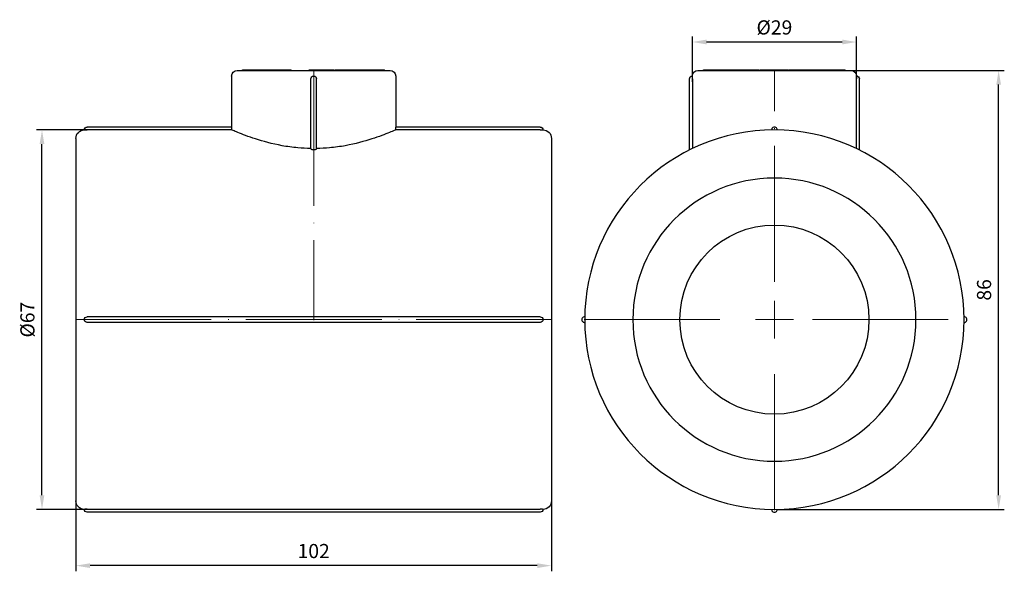
# Model space of a CAD drawing. Units: millimetres. Extents: x 538 to 1603, y 29 to 1713.
# Drawn here: x 564 to 738, y 1198 to 1295 of the extents above; entities that cross this region are included whole.
import ezdxf

# ---------------------------------------------------------------- set-up
doc = ezdxf.new("R2010")
doc.units = ezdxf.units.MM
doc.linetypes.add('ACAD_ISO04W100', pattern=[30, 24, -3, 0, -3])
doc.layers.get('0').update_dxf_attribs({"color": 220})
for name, color, linetype, lineweight in [('Осевая', 1, 'ACAD_ISO04W100', 15), ('Основная толстая', 7, 'Continuous', 30), ('Размеры', 7, 'Continuous', 18)]:
    doc.layers.add(name, color=color, linetype=linetype, lineweight=lineweight)
doc.styles.add('VALтекст', font='isocpeur.ttf', dxfattribs={"height": 2.5})
doc.dimstyles.new('VALразмер1', dxfattribs={"dimtxt": 2.5, "dimasz": 2.5, "dimexe": 1, "dimexo": 0.6, "dimgap": 1, "dimtad": 1, "dimdec": 1, "dimdsep": 46, "dimtxsty": 'VALтекст', "dimcen": 2.5, "dimclrt": 256, "dimadec": 0, "dimazin": 0, "dimtfac": 1, "dimtdec": 1, "dimtmove": 0, "dimatfit": 3, "dimfxl": 1, "dimarcsym": 0})

# ---------------------------------------------------------------- blocks, each defined once
blk = doc.blocks.new('*U451')
at = {"layer": 'Осевая', "color": 0, "transparency": 16777216}
blk.add_line((42.12, 0), (-42.12, 0), dxfattribs=at)
blk = doc.blocks.new('*U452')
at = {"layer": 'Осевая', "color": 0, "transparency": 16777216}
blk.add_line((0, 5.62), (0, -38.62), dxfattribs=at)
blk = doc.blocks.new('A$C3E0E7704')
at = {"layer": 'Основная толстая', "color": 0, "linetype": 'Continuous', "extrusion": (2.15232e-16, 1, -2.22045e-16)}
for p, q in [((-13.33, 43.98), (13.67, 43.98)), ((-12.42, 43.98), (-12.42, 44.08)), ((-12.42, 44.08), (-12.36, 44.08)), ((-12.36, 43.98), (-12.36, 44.08)), ((-10.77, 44.08), (-10.25, 44.08)), ((-10.77, 43.98), (-10.77, 44.08)), ((-10.25, 44.08), (-9.61, 44.08)), ((-10.25, 43.98), (-10.25, 44.08)), ((-9.61, 43.98), (-9.61, 44.08)), ((-8.58, 43.98), (-8.58, 44.08)), ((-8.56, 44.08), (-8.37, 44.08)), ((-8.56, 43.98), (-8.56, 44.08)), ((-8.37, 44.08), (-7.57, 44.08)), ((-8.37, 43.98), (-8.37, 44.08)), ((-7.57, 44.08), (-7.37, 44.08)), ((-7.57, 43.98), (-7.57, 44.08)), ((-7.37, 43.98), (-7.37, 44.08)), ((-7.37, 44.08), (-6.61, 44.08)), ((-6.61, 43.98), (-6.61, 44.08)), ((-6.15, 44.08), (-5.5, 44.08)), ((-5.5, 43.98), (-5.5, 44.08)), ((-5.5, 44.08), (-4.49, 44.08)), ((-4.49, 43.98), (-4.49, 44.08)), ((-3.83, 43.98), (-3.83, 44.08)), ((-0.6, 43.98), (-0.6, 44.08)), ((-0.51, 43.98), (-0.51, 44.08)), ((0.68, 43.98), (0.68, 44.08)), ((0.68, 44.08), (0.71, 44.08)), ((0.71, 43.98), (0.71, 44.08)), ((0.71, 44.08), (0.95, 44.08)), ((0.95, 44.08), (1.23, 44.08)), ((0.95, 43.98), (0.95, 44.08)), ((1.23, 44.08), (1.97, 44.08)), ((1.23, 43.98), (1.23, 44.08)), ((1.97, 43.98), (1.97, 44.08)), ((2.87, 44.08), (3.6, 44.08)), ((3.6, 43.98), (3.6, 44.08)), ((3.6, 44.08), (3.81, 44.08)), ((3.81, 43.98), (3.81, 44.08)), ((3.97, 44.08), (4.11, 44.08)), ((3.97, 43.98), (3.97, 44.08)), ((4.11, 44.08), (4.14, 44.08)), ((4.11, 43.98), (4.11, 44.08)), ((4.14, 44.08), (4.42, 44.08)), ((4.14, 43.98), (4.14, 44.08)), ((4.42, 44.08), (4.56, 44.08)), ((4.42, 43.98), (4.42, 44.08)), ((4.62, 43.98), (4.62, 44.08)), ((4.94, 44.08), (5.54, 44.08)), ((5.54, 44.08), (5.83, 44.08)), ((5.54, 43.98), (5.54, 44.08)), ((5.83, 44.08), (6.03, 44.08)), ((5.83, 43.98), (5.83, 44.08)), ((6.03, 44.08), (6.16, 44.08)), ((6.03, 43.98), (6.03, 44.08)), ((6.16, 44.08), (7.5, 44.08)), ((6.16, 43.98), (6.16, 44.08)), ((7.5, 43.98), (7.5, 44.08)), ((7.5, 44.08), (7.85, 44.08)), ((7.85, 44.08), (8.01, 44.08)), ((7.85, 43.98), (7.85, 44.08)), ((8.01, 44.08), (8.36, 44.08)), ((8.01, 43.98), (8.01, 44.08)), ((8.36, 43.98), (8.36, 44.08)), ((9.43, 44.08), (10.07, 44.08)), ((9.43, 43.98), (9.43, 44.08)), ((10.52, 43.98), (10.52, 44.08)), ((11.62, 44.08), (11.97, 44.08)), ((11.97, 43.98), (11.97, 44.08)), ((12.55, 44.08), (12.65, 44.08)), ((12.65, 43.98), (12.65, 44.08)), ((12.67, 43.98), (12.67, 44.08)), ((-14.33, 42.98), (-14.33, 33.98)), ((-0.33, 30.18), (-0.33, 42.48)), ((0.67, 30.18), (0.67, 42.48)), ((14.67, 42.98), (14.67, 33.98)), ((-14.33, 33.98), (-39.83, 33.98)), ((-14.32, 33.48), (-39.83, 33.48)), ((40.17, 33.48), (14.66, 33.48)), ((40.17, 33.98), (14.67, 33.98)), ((-41.83, 31.98), (-41.83, -32.02)), ((42.17, 31.98), (42.17, -32.02)), ((40.17, 0.48), (-39.83, 0.48)), ((40.17, -0.52), (-39.83, -0.52)), ((-39.83, -33.51), (40.17, -33.51)), ((40.17, -34.02), (-39.83, -34.02))]:
    blk.add_line(p, q, dxfattribs=at)
at = {"layer": 'Основная толстая', "color": 0, "linetype": 'Continuous', "extrusion": (-4.93038e-32, -2.22045e-16, -1)}
for centre, radius, start, end in [((13.33, 42.98), 1, 360, 90), ((-13.67, 42.98), 1, 90, 180), ((-0.17, 42.48), 0.5, 0, 180), ((39.83, 33.48), 0.5, 0, 90), ((-40.67, 31.98), 1.5, 90, 180), ((39.83, -0.02), 0.5, 270, 90), ((-40.17, -0.02), 0.5, 90, 270), ((40.33, -32.02), 1.5, 270, 0), ((-40.17, -33.52), 0.5, 180, 270)]:
    blk.add_arc(centre, radius, start, end, dxfattribs=at)
at = {"layer": 'Основная толстая', "color": 0, "linetype": 'Continuous', "extrusion": (-2.46519e-32, -2.22045e-16, -1)}
for centre, radius, start, end in [((40.33, 31.98), 1.5, 360, 90), ((-40.17, 33.48), 0.5, 90, 180), ((39.83, -33.52), 0.5, 270, 0)]:
    blk.add_arc(centre, radius, start, end, dxfattribs=at)
at = {"layer": 'Основная толстая', "color": 0, "linetype": 'Continuous', "extrusion": (-7.39557e-32, -2.22045e-16, -1)}
blk.add_arc((-40.67, -32.02), 1.5, 180, 270, dxfattribs=at)
at = {"layer": 'Основная толстая', "color": 0, "linetype": 'Continuous'}
for points in [[(-12.36, 44.08), (-12.36, 44.08), (-12.1, 44.08), (-11.61, 44.08), (-11.31, 44.08)], [(-12.36, 44.08), (-12.36, 44.08), (-12.36, 44.08)], [(-9.61, 44.08), (-9.61, 44.08), (-9.44, 44.08)], [(-9.44, 44.08), (-9.26, 44.08), (-8.81, 44.08), (-8.58, 44.08)], [(-8.58, 44.08), (-8.57, 44.08), (-8.56, 44.08)], [(-6.41, 44.08), (-6.32, 44.08), (-6.15, 44.08)], [(-4.49, 44.08), (-4.34, 44.08), (-4.18, 44.08)], [(-0.6, 44.08), (-0.6, 44.08), (-0.51, 44.08)], [(0.07, 44.08), (0.31, 44.08), (0.63, 44.08), (0.68, 44.08)], [(1.97, 44.08), (1.97, 44.08), (1.99, 44.08)], [(1.99, 44.08), (2.02, 44.08), (2.19, 44.08), (2.42, 44.08), (2.56, 44.08)], [(2.56, 44.08), (2.67, 44.08), (2.87, 44.08)], [(4.56, 44.08), (4.6, 44.08), (4.62, 44.08)], [(4.62, 44.08), (4.77, 44.08), (4.94, 44.08)], [(10.07, 44.08), (10.26, 44.08), (10.4, 44.08)], [(10.4, 44.08), (10.45, 44.08), (10.52, 44.08)], [(10.83, 44.08), (10.98, 44.08), (11.3, 44.08), (11.51, 44.08), (11.62, 44.08)], [(12.49, 44.08), (12.52, 44.08), (12.55, 44.08)], [(12.65, 44.08), (12.65, 44.08), (12.66, 44.08)], [(12.66, 44.08), (12.67, 44.08), (12.67, 44.08)]]:
    blk.add_open_spline(points, degree=2, dxfattribs=at)
for points, degree, knots in [([(-11.31, 44.08), (-11.1, 44.08), (-10.87, 44.08), (-10.77, 44.08)], 2, [-2, -2, -2, -1, -0.391892, -0.391892, -0.391892]), ([(-6.61, 44.08), (-6.61, 44.08), (-6.52, 44.08), (-6.41, 44.08)], 2, [-1.838414, -1.838414, -1.838414, -1, 0, 0, 0]), ([(-4.18, 44.08), (-3.98, 44.08), (-3.83, 44.08), (-3.83, 44.08)], 2, [-3, -3, -3, -2, -1.225378, -1.225378, -1.225378]), ([(-0.51, 44.08), (-0.51, 44.08), (-0.37, 44.08), (-0.09, 44.08), (0.07, 44.08)], 2, [-2.979735, -2.979735, -2.979735, -2, -1, 0, 0, 0]), ([(8.36, 44.08), (8.36, 44.08), (8.38, 44.08), (8.57, 44.08)], 2, [-1.109839, -1.109839, -1.109839, -1, 0, 0, 0]), ([(8.57, 44.08), (8.76, 44.08), (9.22, 44.08), (9.43, 44.08)], 2, [-2, -2, -2, -1, -0.284496, -0.284496, -0.284496]), ([(10.52, 44.08), (10.52, 44.08), (10.64, 44.08), (10.83, 44.08)], 2, [-1.507286, -1.507286, -1.507286, -1, 0, 0, 0]), ([(11.97, 44.08), (12.06, 44.08), (12.28, 44.08), (12.44, 44.08), (12.49, 44.08)], 2, [-2.65748, -2.65748, -2.65748, -2, -1, 0, 0, 0]), ([(-40.33, 33.48), (-40.33, 33.48), (-40.3, 33.48), (-40.24, 33.48), (-40.2, 33.48), (-40.12, 33.48), (-40.06, 33.48), (-39.95, 33.48), (-39.89, 33.48), (-39.83, 33.48)], 3, [0.4476021, 0.4476021, 0.4476021, 0.4476021, 0.47239447, 0.47239447, 0.48766257, 0.48766257, 0.50493251, 0.50493251, 0.52220245, 0.52220245, 0.52220245, 0.52220245]), ([(-14.33, 33.98), (-14.33, 33.98), (-14.33, 33.97), (-14.33, 33.92), (-14.32, 33.88), (-14.32, 33.79), (-14.32, 33.74), (-14.32, 33.61), (-14.32, 33.55), (-14.32, 33.48), (-14.32, 33.48), (-14.32, 33.48)], 3, [0.37671872, 0.37671872, 0.37671872, 0.37671872, 0.39555466, 0.39555466, 0.41439059, 0.41439059, 0.43322653, 0.43322653, 0.45206247, 0.45206247, 0.45243512, 0.45243512, 0.45243512, 0.45243512]), ([(-0.33, 30.19), (-1.09, 30.2), (-1.87, 30.24), (-3.59, 30.4), (-4.52, 30.53), (-7.19, 31.02), (-8.81, 31.47), (-11.35, 32.29), (-12.47, 32.72), (-13.58, 33.17), (-13.87, 33.29), (-14.2, 33.43), (-14.29, 33.47), (-14.32, 33.48)], 3, [0.049761, 0.049761, 0.049761, 0.049761, 0.277329, 0.277329, 0.554658, 0.554658, 1.109316, 1.109316, 1.663181, 1.663181, 1.940114, 1.940114, 2.167296, 2.167296, 2.167296, 2.167296]), ([(14.66, 33.48), (14.64, 33.47), (14.55, 33.43), (14.21, 33.29), (13.93, 33.17), (12.81, 32.72), (11.7, 32.29), (9.15, 31.47), (7.54, 31.02), (4.86, 30.53), (3.93, 30.4), (2.22, 30.24), (1.44, 30.2), (0.67, 30.19)], 3, [6.700892, 6.700892, 6.700892, 6.700892, 6.928074, 6.928074, 7.205007, 7.205007, 7.758872, 7.758872, 8.31353, 8.31353, 8.590859, 8.590859, 8.818427, 8.818427, 8.818427, 8.818427]), ([(14.66, 33.48), (14.66, 33.48), (14.66, 33.48), (14.66, 33.55), (14.66, 33.61), (14.67, 33.74), (14.67, 33.79), (14.67, 33.88), (14.67, 33.92), (14.67, 33.97), (14.67, 33.98), (14.67, 33.98)], 3, [0.15031484, 0.15031484, 0.15031484, 0.15031484, 0.15068749, 0.15068749, 0.16952343, 0.16952343, 0.18835936, 0.18835936, 0.2071953, 0.2071953, 0.22603123, 0.22603123, 0.22603123, 0.22603123]), ([(40.17, 33.48), (40.23, 33.48), (40.29, 33.48), (40.41, 33.48), (40.46, 33.48), (40.54, 33.48), (40.58, 33.48), (40.65, 33.48), (40.67, 33.48), (40.67, 33.48)], 3, [0.37300175, 0.37300175, 0.37300175, 0.37300175, 0.39027169, 0.39027169, 0.40754163, 0.40754163, 0.42280974, 0.42280974, 0.4476021, 0.4476021, 0.4476021, 0.4476021]), ([(0.67, 30.18), (0.67, 30.15), (0.66, 30.12), (0.61, 30.06), (0.57, 30.03), (0.48, 29.99), (0.42, 29.97), (0.3, 29.95), (0.23, 29.94), (0.11, 29.94), (0.04, 29.95), (-0.08, 29.97), (-0.13, 29.99), (-0.22, 30.03), (-0.26, 30.06), (-0.31, 30.12), (-0.33, 30.15), (-0.33, 30.18)], 3, [0.0793663, 0.0793663, 0.0793663, 0.0793663, 0.1004475, 0.1004475, 0.1215288, 0.1215288, 0.1402783, 0.1402783, 0.1590278, 0.1590278, 0.1777772, 0.1777772, 0.1965267, 0.1965267, 0.217608, 0.217608, 0.2386892, 0.2386892, 0.2386892, 0.2386892]), ([(-39.83, -33.51), (-39.89, -33.51), (-39.95, -33.51), (-40.06, -33.51), (-40.12, -33.51), (-40.2, -33.51), (-40.24, -33.51), (-40.3, -33.51), (-40.33, -33.52), (-40.33, -33.52)], 3, [0.22380105, 0.22380105, 0.22380105, 0.22380105, 0.24107099, 0.24107099, 0.25834093, 0.25834093, 0.27360904, 0.27360904, 0.2984014, 0.2984014, 0.2984014, 0.2984014]), ([(40.67, -33.52), (40.67, -33.52), (40.65, -33.51), (40.58, -33.51), (40.54, -33.51), (40.46, -33.51), (40.41, -33.51), (40.29, -33.51), (40.23, -33.51), (40.17, -33.51)], 3, [0.2984014, 0.2984014, 0.2984014, 0.2984014, 0.32319377, 0.32319377, 0.33846187, 0.33846187, 0.35573181, 0.35573181, 0.37300175, 0.37300175, 0.37300175, 0.37300175])]:
    blk.add_open_spline(points, degree=degree, knots=knots, dxfattribs=at)
at = {"layer": 'Осевая'}
for name, p in [('*U452', (0.17, 38.48)), ('*U451', (0.17, -0.02))]:
    blk.add_blockref(name, p, dxfattribs=at)
blk = doc.blocks.new('*U453')
at = {"layer": 'Осевая', "color": 0, "transparency": 16777216}
for p, q in [((0, 6.7), (0, 44.12)), ((-33.62, 0), (-6.7, 0)), ((6.7, 0), (33.62, 0)), ((0, -33.62), (0, -6.7))]:
    blk.add_line(p, q, dxfattribs=at)
at = {"layer": 'Осевая', "color": 0, "linetype": 'Continuous', "transparency": 16777216}
for p, q in [((0, -3.35), (0, 3.35)), ((-3.35, 0), (3.35, 0))]:
    blk.add_line(p, q, dxfattribs=at)
blk = doc.blocks.new('A$C5A2E0D6A')
at = {"layer": 'Основная толстая', "color": 0, "linetype": 'Continuous', "extrusion": (-2.22045e-16, 1, -2.22045e-16)}
for p, q in [((-13.5, 43.98), (13.5, 43.98)), ((-12.53, 43.98), (-12.53, 44.08)), ((-12.53, 44.08), (-11.44, 44.08)), ((-11.44, 43.98), (-11.44, 44.08)), ((-10.79, 44.08), (-10.25, 44.08)), ((-10.79, 43.98), (-10.79, 44.08)), ((-10.25, 44.08), (-9.47, 44.08)), ((-10.25, 43.98), (-10.25, 44.08)), ((-9.47, 44.08), (-9.28, 44.08)), ((-9.47, 43.98), (-9.47, 44.08)), ((-9.28, 44.08), (-8.86, 44.08)), ((-9.28, 43.98), (-9.28, 44.08)), ((-8.84, 44.08), (-8.64, 44.08)), ((-8.84, 43.98), (-8.84, 44.08)), ((-8.64, 44.08), (-8.46, 44.08)), ((-8.64, 43.98), (-8.64, 44.08)), ((-8.46, 43.98), (-8.46, 44.08)), ((-7.14, 43.98), (-7.14, 44.08)), ((-5.97, 43.98), (-5.97, 44.08)), ((-5.66, 44.08), (-5.4, 44.08)), ((-5.66, 43.98), (-5.66, 44.08)), ((-5.4, 44.08), (-5.03, 44.08)), ((-5.4, 43.98), (-5.4, 44.08)), ((-4.86, 43.98), (-4.86, 44.08)), ((-4.84, 44.08), (-4.78, 44.08)), ((-4.78, 44.08), (-4.5, 44.08)), ((-4.78, 43.98), (-4.78, 44.08)), ((-4.5, 43.98), (-4.5, 44.08)), ((-4.5, 44.08), (-4.12, 44.08)), ((-4.12, 43.98), (-4.12, 44.08)), ((-2.68, 43.98), (-2.68, 44.08)), ((-2.51, 44.08), (-1.52, 44.08)), ((-2.51, 43.98), (-2.51, 44.08)), ((-1.52, 44.08), (-1.17, 44.08)), ((-1.52, 43.98), (-1.52, 44.08)), ((-1.17, 43.98), (-1.17, 44.08)), ((-1.17, 44.08), (-1.06, 44.08)), ((-1.06, 44.08), (-0.83, 44.08)), ((-1.06, 43.98), (-1.06, 44.08)), ((-1.06, 43.98), (-1.06, 44.08)), ((-0.83, 44.08), (-0.76, 44.08)), ((-0.83, 43.98), (-0.83, 44.08)), ((-0.76, 44.08), (-0.62, 44.08)), ((-0.76, 43.98), (-0.76, 44.08)), ((-0.62, 43.98), (-0.62, 44.08)), ((-0.62, 44.08), (-0.39, 44.08)), ((-0.39, 43.98), (-0.39, 44.08)), ((1.17, 44.08), (1.62, 44.08)), ((1.17, 43.98), (1.17, 44.08)), ((2.46, 43.98), (2.46, 44.08)), ((2.58, 44.08), (3.31, 44.08)), ((2.58, 43.98), (2.58, 44.08)), ((3.31, 44.08), (3.38, 44.08)), ((3.31, 43.98), (3.31, 44.08)), ((3.38, 43.98), (3.38, 44.08)), ((3.43, 44.08), (3.67, 44.08)), ((3.43, 43.98), (3.43, 44.08)), ((3.67, 44.08), (4.02, 44.08)), ((3.67, 43.98), (3.67, 44.08)), ((4.02, 44.08), (4.3, 44.08)), ((4.02, 43.98), (4.02, 44.08)), ((4.66, 44.08), (4.74, 44.08)), ((4.74, 44.08), (5.04, 44.08)), ((4.74, 43.98), (4.74, 44.08)), ((5.04, 43.98), (5.04, 44.08)), ((5.15, 43.98), (5.15, 44.08)), ((5.9, 44.08), (6.03, 44.08)), ((5.9, 43.98), (5.9, 44.08)), ((6.03, 44.08), (6.87, 44.08)), ((6.03, 43.98), (6.03, 44.08)), ((6.87, 44.08), (7.02, 44.08)), ((6.87, 43.98), (6.87, 44.08)), ((7.02, 43.98), (7.02, 44.08)), ((8.26, 44.08), (8.98, 44.08)), ((8.26, 43.98), (8.26, 44.08)), ((8.98, 44.08), (9.14, 44.08)), ((8.98, 43.98), (8.98, 44.08)), ((9.14, 44.08), (9.83, 44.08)), ((9.14, 43.98), (9.14, 44.08)), ((9.83, 44.08), (10, 44.08)), ((9.83, 43.98), (9.83, 44.08)), ((10, 43.98), (10, 44.08)), ((10.78, 44.08), (11.16, 44.08)), ((11.16, 43.98), (11.16, 44.08)), ((11.58, 43.98), (11.58, 44.08)), ((12.51, 43.98), (12.51, 44.08)), ((-15, 29.94), (-15, 42.48)), ((-14.49, 42.48), (-14.49, 30.19)), ((14.49, 30.19), (14.49, 42.48)), ((15, 29.94), (15, 42.48))]:
    blk.add_line(p, q, dxfattribs=at)
at = {"layer": 'Основная толстая', "color": 0, "linetype": 'Continuous', "extrusion": (4.93038e-32, -2.22045e-16, -1)}
blk.add_circle((0, -0.02), 25, dxfattribs=at)
at = {"layer": 'Основная толстая', "color": 0, "linetype": 'Continuous'}
blk.add_circle((0, -0.02), 16.7, dxfattribs=at)
at = {"layer": 'Основная толстая', "color": 0, "linetype": 'Continuous', "extrusion": (4.93038e-32, -2.22045e-16, -1)}
for centre, radius, start, end in [((13.5, 42.98), 1, 0, 90), ((-13.5, 42.98), 1, 90, 180), ((14.5, 42.48), 0.5, 360, 90), ((-14.5, 42.48), 0.5, 90, 180)]:
    blk.add_arc(centre, radius, start, end, dxfattribs=at)
at = {"layer": 'Основная толстая', "color": 0, "linetype": 'Continuous'}
for centre, radius, start, end in [((0, -0.02), 33.5, 90, 180), ((0, 33.48), 0.5, 359.5724, 180.4276), ((0, -0.02), 33.5, 360, 90), ((-33.5, -0.02), 0.5, 89.5724, 270.4276), ((33.5, -0.02), 0.5, 269.5724, 90.4276), ((0, -0.02), 33.5, 180, 270), ((0, -0.02), 33.5, 270, 360), ((0, -33.52), 0.5, 179.5724, 0.4276)]:
    blk.add_arc(centre, radius, start, end, dxfattribs=at)
for points in [[(-11.44, 44.08), (-11.44, 44.08), (-11.38, 44.08)], [(-8.86, 44.08), (-8.85, 44.08), (-8.84, 44.08)], [(-6.83, 44.08), (-6.59, 44.08), (-6.14, 44.08), (-5.97, 44.08)], [(-5.97, 44.08), (-5.79, 44.08), (-5.66, 44.08)], [(-5.03, 44.08), (-4.95, 44.08), (-4.86, 44.08)], [(-4.86, 44.08), (-4.86, 44.08), (-4.84, 44.08)], [(-3.71, 44.08), (-3.5, 44.08), (-3.15, 44.08), (-2.88, 44.08), (-2.78, 44.08)], [(-2.78, 44.08), (-2.68, 44.08), (-2.68, 44.08)], [(-1.06, 44.08), (-1.06, 44.08), (-1.06, 44.08)], [(-0.39, 44.08), (-0.23, 44.08), (0.04, 44.08), (0.23, 44.08)], [(1.62, 44.08), (2.04, 44.08), (2.41, 44.08), (2.45, 44.08)], [(2.45, 44.08), (2.46, 44.08), (2.46, 44.08)], [(4.3, 44.08), (4.4, 44.08), (4.43, 44.08)], [(4.43, 44.08), (4.48, 44.08), (4.56, 44.08), (4.63, 44.08), (4.66, 44.08)], [(5.04, 44.08), (5.1, 44.08), (5.15, 44.08)], [(5.15, 44.08), (5.15, 44.08), (5.27, 44.08)], [(7.17, 44.08), (7.32, 44.08), (7.78, 44.08), (8, 44.08)], [(10.61, 44.08), (10.68, 44.08), (10.78, 44.08)], [(11.58, 44.08), (11.64, 44.08), (11.85, 44.08), (11.98, 44.08)], [(11.98, 44.08), (12.12, 44.08), (12.36, 44.08), (12.51, 44.08), (12.51, 44.08)], [(12.51, 44.08), (12.51, 44.08), (12.51, 44.08)]]:
    blk.add_open_spline(points, degree=2, dxfattribs=at)
for points, degree, knots in [([(-11.38, 44.08), (-11.28, 44.08), (-10.98, 44.08), (-10.79, 44.08)], 2, [-3, -3, -3, -2, -1.143559, -1.143559, -1.143559]), ([(-8.46, 44.08), (-8.46, 44.08), (-8.38, 44.08), (-8.26, 44.08)], 2, [-1.691714, -1.691714, -1.691714, -1, 0, 0, 0]), ([(-8.26, 44.08), (-8.1, 44.08), (-7.73, 44.08), (-7.35, 44.08), (-7.14, 44.08)], 2, [-3, -3, -3, -2, -1, -0.084442, -0.084442, -0.084442]), ([(-7.14, 44.08), (-7.14, 44.08), (-7.07, 44.08), (-6.83, 44.08)], 2, [-1.293841, -1.293841, -1.293841, -1, 0, 0, 0]), ([(-4.12, 44.08), (-4.12, 44.08), (-4.05, 44.08), (-3.86, 44.08), (-3.71, 44.08)], 2, [-2.809685, -2.809685, -2.809685, -2, -1, 0, 0, 0]), ([(0.23, 44.08), (0.5, 44.08), (0.94, 44.08), (1.17, 44.08), (1.17, 44.08)], 2, [-3, -3, -3, -2, -1, -0.045044, -0.045044, -0.045044]), ([(5.27, 44.08), (5.42, 44.08), (5.79, 44.08), (5.9, 44.08)], 2, [-2, -2, -2, -1, -0.511113, -0.511113, -0.511113]), ([(7.02, 44.08), (7.02, 44.08), (7.09, 44.08), (7.17, 44.08)], 2, [-1.861002, -1.861002, -1.861002, -1, 0, 0, 0]), ([(8, 44.08), (8.22, 44.08), (8.26, 44.08), (8.26, 44.08)], 2, [-2, -2, -2, -1, -0.819312, -0.819312, -0.819312]), ([(10, 44.08), (10.08, 44.08), (10.3, 44.08), (10.52, 44.08), (10.61, 44.08)], 2, [-2.577021, -2.577021, -2.577021, -2, -1, 0, 0, 0]), ([(11.16, 44.08), (11.3, 44.08), (11.54, 44.08), (11.58, 44.08)], 2, [-1.790271, -1.790271, -1.790271, -1, 0, 0, 0]), ([(-14.49, 42.48), (-14.49, 42.54), (-14.49, 42.6), (-14.49, 42.72), (-14.49, 42.77), (-14.5, 42.85), (-14.5, 42.89), (-14.5, 42.94), (-14.5, 42.96), (-14.5, 42.98), (-14.5, 42.98), (-14.5, 42.98)], 3, [0.07460175, 0.07460175, 0.07460175, 0.07460175, 0.09187171, 0.09187171, 0.10914167, 0.10914167, 0.12441073, 0.12441073, 0.13680712, 0.13680712, 0.1492035, 0.1492035, 0.1492035, 0.1492035]), ([(14.5, 42.98), (14.5, 42.98), (14.5, 42.98), (14.5, 42.96), (14.5, 42.94), (14.5, 42.89), (14.5, 42.85), (14.49, 42.77), (14.49, 42.72), (14.49, 42.6), (14.49, 42.54), (14.49, 42.48)], 3, [0, 0, 0, 0, 0.01239639, 0.01239639, 0.02479277, 0.02479277, 0.04006183, 0.04006183, 0.05733179, 0.05733179, 0.07460175, 0.07460175, 0.07460175, 0.07460175])]:
    blk.add_open_spline(points, degree=degree, knots=knots, dxfattribs=at)
at = {"layer": 'Осевая'}
blk.add_blockref('*U453', (0, -0.02), dxfattribs=at)
blk = doc.blocks.new('*D585')
at = {"layer": 'Defpoints', "color": 0, "transparency": 16777216}
for p in [(574.01, 1215.59, 91.26), (658.01, 1213.45, 91.26), (574.01, 1198.82)]:
    blk.add_point(p, dxfattribs=at)
at = {"layer": 'Размеры', "color": 0, "lineweight": -2, "transparency": 16777216}
for p, q in [((574.01, 1214.99), (574.01, 1197.82)), ((658.01, 1212.85), (658.01, 1197.82)), ((655.51, 1198.82), (576.51, 1198.82))]:
    blk.add_line(p, q, dxfattribs=at)
at = {"layer": 'Размеры', "color": 0, "transparency": 16777216}
for points in [[(576.51, 1199.23), (576.51, 1198.4), (574.01, 1198.82)], [(655.51, 1199.23), (655.51, 1198.4), (658.01, 1198.82)]]:
    blk.add_solid(points, dxfattribs=at)
at = {"layer": 'Размеры', "transparency": 16777216, "insert": (616.01, 1201.07), "char_height": 2.5, "attachment_point": 5, "style": 'VALтекст'}
blk.add_mtext('102', dxfattribs=at)
blk = doc.blocks.new('*D586')
at = {"layer": 'Defpoints', "color": 0, "transparency": 16777216}
for p in [(568.03, 1275.75), (584.63, 1275.75, 91.26), (579.63, 1208.75, 91.26)]:
    blk.add_point(p, dxfattribs=at)
at = {"layer": 'Размеры', "color": 0, "lineweight": -2, "transparency": 16777216}
for p, q in [((584.03, 1275.75), (567.03, 1275.75)), ((568.03, 1211.25), (568.03, 1273.25)), ((579.03, 1208.75), (567.03, 1208.75))]:
    blk.add_line(p, q, dxfattribs=at)
at = {"layer": 'Размеры', "color": 0, "transparency": 16777216}
for points in [[(567.61, 1273.25), (568.45, 1273.25), (568.03, 1275.75)], [(567.61, 1211.25), (568.45, 1211.25), (568.03, 1208.75)]]:
    blk.add_solid(points, dxfattribs=at)
at = {"layer": 'Размеры', "transparency": 16777216, "insert": (565.78, 1242.25), "char_height": 2.5, "attachment_point": 5, "rotation": 90, "style": 'VALтекст'}
blk.add_mtext('%%C67', dxfattribs=at)
blk = doc.blocks.new('*D587')
at = {"layer": 'Defpoints', "color": 0, "transparency": 16777216}
for p in [(697.38, 1286.25, 91.26), (736.98, 1286.25), (697.38, 1208.75, 91.26)]:
    blk.add_point(p, dxfattribs=at)
at = {"layer": 'Размеры', "color": 0, "lineweight": -2, "transparency": 16777216}
for p, q in [((697.98, 1286.25), (737.98, 1286.25)), ((736.98, 1211.25), (736.98, 1283.75)), ((697.98, 1208.75), (737.98, 1208.75))]:
    blk.add_line(p, q, dxfattribs=at)
at = {"layer": 'Размеры', "color": 0, "transparency": 16777216}
for points in [[(736.56, 1283.75), (737.4, 1283.75), (736.98, 1286.25)], [(736.56, 1211.25), (737.4, 1211.25), (736.98, 1208.75)]]:
    blk.add_solid(points, dxfattribs=at)
at = {"layer": 'Размеры', "transparency": 16777216, "insert": (734.73, 1247.5), "char_height": 2.5, "attachment_point": 5, "rotation": 90, "style": 'VALтекст'}
blk.add_mtext('86', dxfattribs=at)
blk = doc.blocks.new('*D588')
at = {"layer": 'Defpoints', "color": 0, "transparency": 16777216}
for p in [(682.89, 1291.27), (682.89, 1283.62, 91.26), (711.87, 1283.62, 91.26)]:
    blk.add_point(p, dxfattribs=at)
at = {"layer": 'Размеры', "color": 0, "lineweight": -2, "transparency": 16777216}
for p, q in [((682.89, 1284.22), (682.89, 1292.27)), ((711.87, 1284.22), (711.87, 1292.27)), ((709.37, 1291.27), (685.39, 1291.27))]:
    blk.add_line(p, q, dxfattribs=at)
at = {"layer": 'Размеры', "color": 0, "transparency": 16777216}
for points in [[(685.39, 1291.69), (685.39, 1290.85), (682.89, 1291.27)], [(709.37, 1291.69), (709.37, 1290.85), (711.87, 1291.27)]]:
    blk.add_solid(points, dxfattribs=at)
at = {"layer": 'Размеры', "transparency": 16777216, "insert": (697.38, 1293.52), "char_height": 2.5, "attachment_point": 5, "style": 'VALтекст'}
blk.add_mtext('%%C29', dxfattribs=at)

msp = doc.modelspace()

# ---------------------------------------------------------------- block references
at = {"color": 0}
for name, p in [('A$C3E0E7704', (615.84, 1242.27, 91.26)), ('A$C5A2E0D6A', (697.38, 1242.27, 91.26))]:
    msp.add_blockref(name, p, dxfattribs=at)

# ---------------------------------------------------------------- dimensions: what is measured, and where the dimension line sits
at = {"layer": 'Размеры'}
for base, p1, p2, text, picture, middle in [((682.89, 1291.27), (711.87, 1283.62, 91.26), (682.89, 1283.62, 91.26), '%%C<>', '*D588', (697.38, 1293.52)), ((574.01, 1198.82), (658.01, 1213.45, 91.26), (574.01, 1215.59, 91.26), '102', '*D585', (616.01, 1201.07))]:
    dim = msp.add_linear_dim(base=base, p1=p1, p2=p2, text=text, dimstyle='VALразмер1', override={"dimscale": 0, "dimtix": 0, "dimtofl": 1, "dimtmove": 0, "dimatfit": 3}, dxfattribs=at)
    dim.commit()
    dim.dimension.update_dxf_attribs({"geometry": picture, "text_midpoint": middle})
for base, p1, p2, text, picture, middle in [((736.98, 1286.25), (697.38, 1208.75, 91.26), (697.38, 1286.25, 91.26), '86', '*D587', (734.73, 1247.5)), ((568.03, 1275.75), (579.63, 1208.75, 91.26), (584.63, 1275.75, 91.26), '%%C<>', '*D586', (565.78, 1242.25))]:
    dim = msp.add_linear_dim(base=base, p1=p1, p2=p2, angle=90, text=text, dimstyle='VALразмер1', override={"dimscale": 0, "dimtix": 0, "dimtofl": 1, "dimtmove": 0, "dimatfit": 3}, dxfattribs=at)
    dim.commit()
    dim.dimension.update_dxf_attribs({"geometry": picture, "text_midpoint": middle})

doc.saveas('drawing.dxf')
